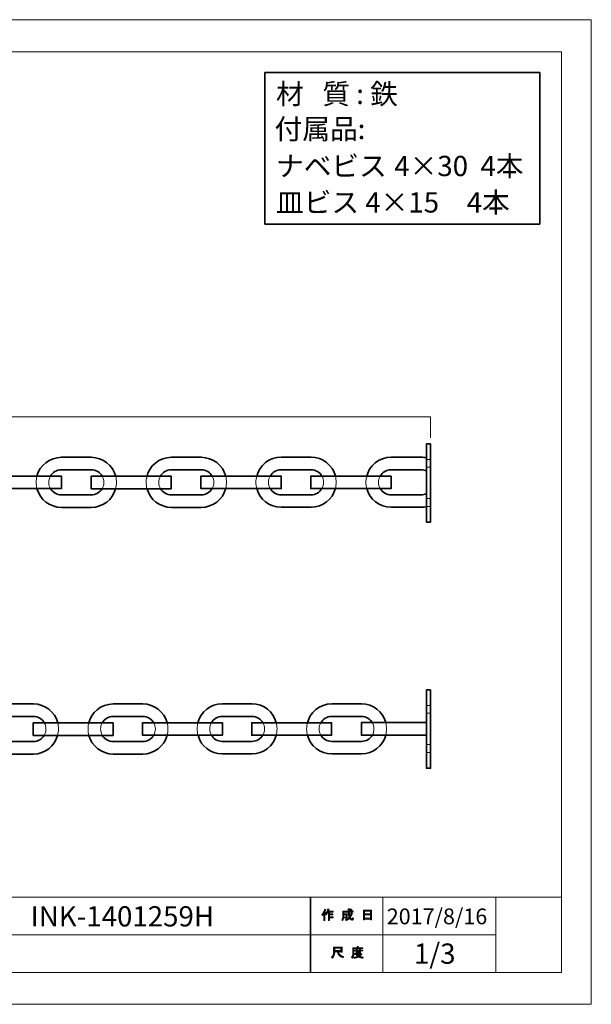
# Model space of a CAD drawing. Units: inches. Extents: x -43 to 253, y 44 to 253.
# Drawn here: x 132 to 253, y 44 to 253 of the extents above; entities that cross this region are included whole.
import ezdxf

# ---------------------------------------------------------------- set-up
doc = ezdxf.new("R2010")
doc.units = ezdxf.units.IN
doc.header["$MEASUREMENT"] = 0
doc.layers.add('儗僀儎乕 1', color=7, linetype='Continuous')

# ---------------------------------------------------------------- blocks, each defined once
blk = doc.blocks.new('block 3')
at = {"layer": '儗僀儎乕 1'}
h = blk.add_hatch(color=7, dxfattribs=at)
h.dxf.hatch_style = 2
edge = h.paths.add_edge_path()
edge.add_spline(control_points=[(195.92, 62.77), (196.24, 63.15), (196.45, 63.55), (196.56, 63.98), (196.56, 63.98), (196.8, 63.91), (196.8, 63.91), (196.84, 63.88), (196.84, 63.86), (196.79, 63.85), (196.74, 63.68), (196.66, 63.5), (196.57, 63.3), (196.57, 63.3), (196.63, 63.28), (196.63, 63.28), (196.66, 63.25), (196.65, 63.23), (196.6, 63.22), (196.6, 63.22), (196.6, 61.52), (196.6, 61.52), (196.6, 61.52), (196.38, 61.52), (196.38, 61.52), (196.38, 61.52), (196.38, 62.96), (196.38, 62.96), (196.3, 62.83), (196.2, 62.7), (196.09, 62.58), (196.09, 62.58), (195.92, 62.77), (195.92, 62.77)], knot_values=[0, 0, 0, 0, 1, 1, 1, 2, 2, 2, 3, 3, 3, 4, 4, 4, 5, 5, 5, 6, 6, 6, 7, 7, 7, 8, 8, 8, 9, 9, 9, 10, 10, 10, 11, 11, 11, 11], degree=3, periodic=1)
edge = h.paths.add_edge_path()
edge.add_spline(control_points=[(198.39, 63.54), (198.39, 63.54), (198.39, 63.33), (198.39, 63.33), (198.39, 63.33), (197.59, 63.33), (197.59, 63.33), (197.59, 63.33), (197.59, 62.93), (197.59, 62.93), (197.59, 62.93), (198.29, 62.93), (198.29, 62.93), (198.29, 62.93), (198.29, 62.72), (198.29, 62.72), (198.29, 62.72), (197.59, 62.72), (197.59, 62.72), (197.59, 62.72), (197.59, 62.35), (197.59, 62.35), (197.59, 62.35), (198.33, 62.35), (198.33, 62.35), (198.33, 62.35), (198.33, 62.14), (198.33, 62.14), (198.33, 62.14), (197.59, 62.14), (197.59, 62.14), (197.59, 62.14), (197.59, 61.52), (197.59, 61.52), (197.59, 61.52), (197.37, 61.52), (197.37, 61.52), (197.37, 61.52), (197.37, 63.33), (197.37, 63.33), (197.37, 63.33), (197.26, 63.33), (197.26, 63.33), (197.14, 63.08), (197.02, 62.89), (196.89, 62.76), (196.89, 62.76), (196.68, 62.91), (196.68, 62.91), (196.97, 63.22), (197.16, 63.59), (197.23, 64.01), (197.23, 64.01), (197.46, 63.94), (197.46, 63.94), (197.5, 63.92), (197.5, 63.9), (197.45, 63.88), (197.43, 63.81), (197.4, 63.7), (197.34, 63.54), (197.34, 63.54), (198.39, 63.54), (198.39, 63.54)], knot_values=[0, 0, 0, 0, 1, 1, 1, 2, 2, 2, 3, 3, 3, 4, 4, 4, 5, 5, 5, 6, 6, 6, 7, 7, 7, 8, 8, 8, 9, 9, 9, 10, 10, 10, 11, 11, 11, 12, 12, 12, 13, 13, 13, 14, 14, 14, 15, 15, 15, 16, 16, 16, 17, 17, 17, 18, 18, 18, 19, 19, 19, 20, 20, 20, 21, 21, 21, 21], degree=3, periodic=1)
h = blk.add_hatch(color=7, dxfattribs=at)
h.dxf.hatch_style = 2
edge = h.paths.add_edge_path()
edge.add_spline(control_points=[(202.21, 63.16), (202.21, 63.16), (202.42, 63.04), (202.42, 63.04), (202.47, 63.01), (202.47, 62.98), (202.4, 62.97), (202.29, 62.7), (202.16, 62.44), (202, 62.21), (202.16, 61.98), (202.29, 61.87), (202.37, 61.87), (202.43, 61.87), (202.48, 61.95), (202.5, 62.13), (202.5, 62.13), (202.71, 62.02), (202.71, 62.02), (202.65, 61.73), (202.57, 61.58), (202.47, 61.58), (202.26, 61.58), (202.05, 61.74), (201.85, 62.05), (201.64, 61.83), (201.4, 61.65), (201.13, 61.51), (201.13, 61.51), (201, 61.72), (201, 61.72), (201.35, 61.89), (201.59, 62.07), (201.73, 62.26), (201.62, 62.51), (201.57, 62.84), (201.57, 63.26), (201.57, 63.26), (201.57, 63.35), (201.57, 63.35), (201.57, 63.35), (200.64, 63.35), (200.64, 63.35), (200.64, 63.35), (200.64, 62.97), (200.64, 62.97), (200.64, 62.97), (201.34, 62.97), (201.34, 62.97), (201.34, 62.97), (201.32, 62.22), (201.32, 62.22), (201.31, 62.08), (201.26, 62.01), (201.15, 62.01), (201.15, 62.01), (200.87, 62.01), (200.87, 62.01), (200.87, 62.01), (200.83, 62.22), (200.83, 62.22), (200.83, 62.22), (201.02, 62.22), (201.02, 62.22), (201.08, 62.22), (201.11, 62.25), (201.11, 62.31), (201.11, 62.31), (201.13, 62.76), (201.13, 62.76), (201.13, 62.76), (200.64, 62.76), (200.64, 62.76), (200.64, 62.76), (200.64, 62.44), (200.64, 62.44), (200.64, 62.07), (200.54, 61.77), (200.36, 61.54), (200.36, 61.54), (200.17, 61.69), (200.17, 61.69), (200.33, 61.89), (200.42, 62.13), (200.42, 62.41), (200.42, 62.41), (200.42, 63.56), (200.42, 63.56), (200.42, 63.56), (201.57, 63.56), (201.57, 63.56), (201.57, 63.56), (201.57, 64.04), (201.57, 64.04), (201.57, 64.04), (201.78, 64.04), (201.78, 64.04), (201.84, 64.03), (201.84, 64.01), (201.79, 63.97), (201.79, 63.97), (201.79, 63.56), (201.79, 63.56), (201.79, 63.56), (202.63, 63.56), (202.63, 63.56), (202.63, 63.56), (202.63, 63.35), (202.63, 63.35), (202.63, 63.35), (201.79, 63.35), (201.79, 63.35), (201.79, 63.35), (201.79, 63.26), (201.79, 63.26), (201.79, 62.91), (201.82, 62.64), (201.88, 62.45), (202.01, 62.64), (202.12, 62.88), (202.21, 63.16)], knot_values=[0, 0, 0, 0, 1, 1, 1, 2, 2, 2, 3, 3, 3, 4, 4, 4, 5, 5, 5, 6, 6, 6, 7, 7, 7, 8, 8, 8, 9, 9, 9, 10, 10, 10, 11, 11, 11, 12, 12, 12, 13, 13, 13, 14, 14, 14, 15, 15, 15, 16, 16, 16, 17, 17, 17, 18, 18, 18, 19, 19, 19, 20, 20, 20, 21, 21, 21, 22, 22, 22, 23, 23, 23, 24, 24, 24, 25, 25, 25, 26, 26, 26, 27, 27, 27, 28, 28, 28, 29, 29, 29, 30, 30, 30, 31, 31, 31, 32, 32, 32, 33, 33, 33, 34, 34, 34, 35, 35, 35, 36, 36, 36, 37, 37, 37, 38, 38, 38, 39, 39, 39, 40, 40, 40, 40], degree=3, periodic=1)
edge = h.paths.add_edge_path()
edge.add_spline(control_points=[(202.37, 63.78), (202.37, 63.78), (202.2, 63.62), (202.2, 63.62), (202.13, 63.7), (202.03, 63.78), (201.9, 63.85), (201.9, 63.85), (202.06, 64.01), (202.06, 64.01), (202.18, 63.95), (202.28, 63.87), (202.37, 63.78)], knot_values=[0, 0, 0, 0, 1, 1, 1, 2, 2, 2, 3, 3, 3, 4, 4, 4, 4], degree=3, periodic=1)
h = blk.add_hatch(color=7, dxfattribs=at)
h.dxf.hatch_style = 2
h.paths.add_polyline_path([(205.05, 61.65), (204.79, 61.65), (204.79, 63.77), (206.52, 63.77), (206.52, 61.69), (206.27, 61.69), (206.27, 61.84), (205.05, 61.84)])
h.paths.add_polyline_path([(206.27, 62.94), (206.27, 63.56), (205.05, 63.56), (205.05, 62.94)])
h.paths.add_polyline_path([(206.27, 62.05), (206.27, 62.73), (205.05, 62.73), (205.05, 62.05)])
at = {"layer": '儗僀儎乕 1', "lineweight": 0}
for points in [[(205.05, 61.65), (204.79, 61.65), (204.79, 63.77), (206.52, 63.77), (206.52, 61.69), (206.27, 61.69), (206.27, 61.84), (205.05, 61.84), (205.05, 61.65)], [(206.27, 62.94), (206.27, 63.56), (205.05, 63.56), (205.05, 62.94), (206.27, 62.94)], [(206.27, 62.05), (206.27, 62.73), (205.05, 62.73), (205.05, 62.05), (206.27, 62.05)]]:
    blk.add_lwpolyline(points, dxfattribs=at)
for points, knots in [([(195.92, 62.77), (196.24, 63.15), (196.45, 63.55), (196.56, 63.98), (196.56, 63.98), (196.8, 63.91), (196.8, 63.91), (196.84, 63.88), (196.84, 63.86), (196.79, 63.85), (196.74, 63.68), (196.66, 63.5), (196.57, 63.3), (196.57, 63.3), (196.63, 63.28), (196.63, 63.28), (196.66, 63.25), (196.65, 63.23), (196.6, 63.22), (196.6, 63.22), (196.6, 61.52), (196.6, 61.52), (196.6, 61.52), (196.38, 61.52), (196.38, 61.52), (196.38, 61.52), (196.38, 62.96), (196.38, 62.96), (196.3, 62.83), (196.2, 62.7), (196.09, 62.58), (196.09, 62.58), (195.92, 62.77), (195.92, 62.77)], [0, 0, 0, 0, 1, 1, 1, 2, 2, 2, 3, 3, 3, 4, 4, 4, 5, 5, 5, 6, 6, 6, 7, 7, 7, 8, 8, 8, 9, 9, 9, 10, 10, 10, 11, 11, 11, 11]), ([(198.39, 63.54), (198.39, 63.54), (198.39, 63.33), (198.39, 63.33), (198.39, 63.33), (197.59, 63.33), (197.59, 63.33), (197.59, 63.33), (197.59, 62.93), (197.59, 62.93), (197.59, 62.93), (198.29, 62.93), (198.29, 62.93), (198.29, 62.93), (198.29, 62.72), (198.29, 62.72), (198.29, 62.72), (197.59, 62.72), (197.59, 62.72), (197.59, 62.72), (197.59, 62.35), (197.59, 62.35), (197.59, 62.35), (198.33, 62.35), (198.33, 62.35), (198.33, 62.35), (198.33, 62.14), (198.33, 62.14), (198.33, 62.14), (197.59, 62.14), (197.59, 62.14), (197.59, 62.14), (197.59, 61.52), (197.59, 61.52), (197.59, 61.52), (197.37, 61.52), (197.37, 61.52), (197.37, 61.52), (197.37, 63.33), (197.37, 63.33), (197.37, 63.33), (197.26, 63.33), (197.26, 63.33), (197.14, 63.08), (197.02, 62.89), (196.89, 62.76), (196.89, 62.76), (196.68, 62.91), (196.68, 62.91), (196.97, 63.22), (197.16, 63.59), (197.23, 64.01), (197.23, 64.01), (197.46, 63.94), (197.46, 63.94), (197.5, 63.92), (197.5, 63.9), (197.45, 63.88), (197.43, 63.81), (197.4, 63.7), (197.34, 63.54), (197.34, 63.54), (198.39, 63.54), (198.39, 63.54)], [0, 0, 0, 0, 1, 1, 1, 2, 2, 2, 3, 3, 3, 4, 4, 4, 5, 5, 5, 6, 6, 6, 7, 7, 7, 8, 8, 8, 9, 9, 9, 10, 10, 10, 11, 11, 11, 12, 12, 12, 13, 13, 13, 14, 14, 14, 15, 15, 15, 16, 16, 16, 17, 17, 17, 18, 18, 18, 19, 19, 19, 20, 20, 20, 21, 21, 21, 21]), ([(202.21, 63.16), (202.21, 63.16), (202.42, 63.04), (202.42, 63.04), (202.47, 63.01), (202.47, 62.98), (202.4, 62.97), (202.29, 62.7), (202.16, 62.44), (202, 62.21), (202.16, 61.98), (202.29, 61.87), (202.37, 61.87), (202.43, 61.87), (202.48, 61.95), (202.5, 62.13), (202.5, 62.13), (202.71, 62.02), (202.71, 62.02), (202.65, 61.73), (202.57, 61.58), (202.47, 61.58), (202.26, 61.58), (202.05, 61.74), (201.85, 62.05), (201.64, 61.83), (201.4, 61.65), (201.13, 61.51), (201.13, 61.51), (201, 61.72), (201, 61.72), (201.35, 61.89), (201.59, 62.07), (201.73, 62.26), (201.62, 62.51), (201.57, 62.84), (201.57, 63.26), (201.57, 63.26), (201.57, 63.35), (201.57, 63.35), (201.57, 63.35), (200.64, 63.35), (200.64, 63.35), (200.64, 63.35), (200.64, 62.97), (200.64, 62.97), (200.64, 62.97), (201.34, 62.97), (201.34, 62.97), (201.34, 62.97), (201.32, 62.22), (201.32, 62.22), (201.31, 62.08), (201.26, 62.01), (201.15, 62.01), (201.15, 62.01), (200.87, 62.01), (200.87, 62.01), (200.87, 62.01), (200.83, 62.22), (200.83, 62.22), (200.83, 62.22), (201.02, 62.22), (201.02, 62.22), (201.08, 62.22), (201.11, 62.25), (201.11, 62.31), (201.11, 62.31), (201.13, 62.76), (201.13, 62.76), (201.13, 62.76), (200.64, 62.76), (200.64, 62.76), (200.64, 62.76), (200.64, 62.44), (200.64, 62.44), (200.64, 62.07), (200.54, 61.77), (200.36, 61.54), (200.36, 61.54), (200.17, 61.69), (200.17, 61.69), (200.33, 61.89), (200.42, 62.13), (200.42, 62.41), (200.42, 62.41), (200.42, 63.56), (200.42, 63.56), (200.42, 63.56), (201.57, 63.56), (201.57, 63.56), (201.57, 63.56), (201.57, 64.04), (201.57, 64.04), (201.57, 64.04), (201.78, 64.04), (201.78, 64.04), (201.84, 64.03), (201.84, 64.01), (201.79, 63.97), (201.79, 63.97), (201.79, 63.56), (201.79, 63.56), (201.79, 63.56), (202.63, 63.56), (202.63, 63.56), (202.63, 63.56), (202.63, 63.35), (202.63, 63.35), (202.63, 63.35), (201.79, 63.35), (201.79, 63.35), (201.79, 63.35), (201.79, 63.26), (201.79, 63.26), (201.79, 62.91), (201.82, 62.64), (201.88, 62.45), (202.01, 62.64), (202.12, 62.88), (202.21, 63.16)], [0, 0, 0, 0, 1, 1, 1, 2, 2, 2, 3, 3, 3, 4, 4, 4, 5, 5, 5, 6, 6, 6, 7, 7, 7, 8, 8, 8, 9, 9, 9, 10, 10, 10, 11, 11, 11, 12, 12, 12, 13, 13, 13, 14, 14, 14, 15, 15, 15, 16, 16, 16, 17, 17, 17, 18, 18, 18, 19, 19, 19, 20, 20, 20, 21, 21, 21, 22, 22, 22, 23, 23, 23, 24, 24, 24, 25, 25, 25, 26, 26, 26, 27, 27, 27, 28, 28, 28, 29, 29, 29, 30, 30, 30, 31, 31, 31, 32, 32, 32, 33, 33, 33, 34, 34, 34, 35, 35, 35, 36, 36, 36, 37, 37, 37, 38, 38, 38, 39, 39, 39, 40, 40, 40, 40]), ([(202.37, 63.78), (202.37, 63.78), (202.2, 63.62), (202.2, 63.62), (202.13, 63.7), (202.03, 63.78), (201.9, 63.85), (201.9, 63.85), (202.06, 64.01), (202.06, 64.01), (202.18, 63.95), (202.28, 63.87), (202.37, 63.78)], [0, 0, 0, 0, 1, 1, 1, 2, 2, 2, 3, 3, 3, 4, 4, 4, 4])]:
    blk.add_open_spline(points, degree=3, knots=knots, dxfattribs=at)
blk = doc.blocks.new('block 4')
at = {"layer": '儗僀儎乕 1'}
h = blk.add_hatch(color=7, dxfattribs=at)
h.dxf.hatch_style = 2
edge = h.paths.add_edge_path()
edge.add_spline(control_points=[(199.29, 54.88), (199.29, 54.88), (198.7, 54.88), (198.7, 54.88), (198.7, 54.88), (198.7, 54.71), (198.7, 54.71), (198.7, 54.27), (198.54, 53.87), (198.22, 53.51), (198.22, 53.51), (198.01, 53.7), (198.01, 53.7), (198.3, 53.97), (198.44, 54.36), (198.44, 54.86), (198.44, 54.86), (198.44, 55.88), (198.44, 55.88), (198.44, 55.88), (200.26, 55.88), (200.26, 55.88), (200.26, 55.88), (200.26, 54.77), (200.26, 54.77), (200.26, 54.77), (200.01, 54.77), (200.01, 54.77), (200.01, 54.77), (200.01, 54.88), (200.01, 54.88), (200.01, 54.88), (199.52, 54.88), (199.52, 54.88), (199.52, 54.88), (199.54, 54.76), (199.54, 54.76), (199.62, 54.36), (199.95, 54.05), (200.55, 53.85), (200.55, 53.85), (200.46, 53.57), (200.46, 53.57), (199.76, 53.82), (199.38, 54.22), (199.3, 54.8), (199.3, 54.8), (199.29, 54.88), (199.29, 54.88)], knot_values=[0, 0, 0, 0, 1, 1, 1, 2, 2, 2, 3, 3, 3, 4, 4, 4, 5, 5, 5, 6, 6, 6, 7, 7, 7, 8, 8, 8, 9, 9, 9, 10, 10, 10, 11, 11, 11, 12, 12, 12, 13, 13, 13, 14, 14, 14, 15, 15, 15, 16, 16, 16, 16], degree=3, periodic=1)
h.paths.add_polyline_path([(200.01, 55.13), (200.01, 55.63), (198.7, 55.63), (198.7, 55.13)])
h = blk.add_hatch(color=7, dxfattribs=at)
h.dxf.hatch_style = 2
edge = h.paths.add_edge_path()
edge.add_spline(control_points=[(203.7, 55.76), (203.7, 55.76), (204.69, 55.76), (204.69, 55.76), (204.69, 55.76), (204.69, 55.55), (204.69, 55.55), (204.69, 55.55), (202.74, 55.55), (202.74, 55.55), (202.74, 55.55), (202.74, 54.58), (202.74, 54.58), (202.74, 54.16), (202.65, 53.82), (202.47, 53.54), (202.47, 53.54), (202.27, 53.7), (202.27, 53.7), (202.44, 53.93), (202.52, 54.24), (202.52, 54.62), (202.52, 54.62), (202.52, 55.76), (202.52, 55.76), (202.52, 55.76), (203.45, 55.76), (203.45, 55.76), (203.45, 55.76), (203.45, 56.04), (203.45, 56.04), (203.45, 56.04), (203.69, 56.04), (203.69, 56.04), (203.75, 56.03), (203.75, 56.01), (203.7, 55.98), (203.7, 55.98), (203.7, 55.76), (203.7, 55.76)], knot_values=[0, 0, 0, 0, 1, 1, 1, 2, 2, 2, 3, 3, 3, 4, 4, 4, 5, 5, 5, 6, 6, 6, 7, 7, 7, 8, 8, 8, 9, 9, 9, 10, 10, 10, 11, 11, 11, 12, 12, 12, 13, 13, 13, 13], degree=3, periodic=1)
edge = h.paths.add_edge_path()
edge.add_spline(control_points=[(204.7, 53.51), (204.35, 53.55), (204.04, 53.64), (203.77, 53.78), (203.51, 53.63), (203.2, 53.53), (202.84, 53.5), (202.84, 53.5), (202.75, 53.73), (202.75, 53.73), (203.08, 53.76), (203.36, 53.83), (203.58, 53.94), (203.46, 54.05), (203.36, 54.18), (203.26, 54.31), (203.26, 54.31), (202.95, 54.31), (202.95, 54.31), (202.95, 54.31), (202.95, 54.49), (202.95, 54.49), (202.95, 54.49), (204.24, 54.49), (204.24, 54.49), (204.24, 54.49), (204.27, 54.52), (204.27, 54.52), (204.27, 54.52), (204.44, 54.39), (204.44, 54.39), (204.47, 54.34), (204.45, 54.33), (204.4, 54.33), (204.27, 54.19), (204.12, 54.05), (203.94, 53.93), (204.2, 53.84), (204.47, 53.78), (204.76, 53.76), (204.76, 53.76), (204.7, 53.51), (204.7, 53.51)], knot_values=[0, 0, 0, 0, 1, 1, 1, 2, 2, 2, 3, 3, 3, 4, 4, 4, 5, 5, 5, 6, 6, 6, 7, 7, 7, 8, 8, 8, 9, 9, 9, 10, 10, 10, 11, 11, 11, 12, 12, 12, 13, 13, 13, 14, 14, 14, 14], degree=3, periodic=1)
edge = h.paths.add_edge_path()
edge.add_spline(control_points=[(204.16, 54.64), (204.16, 54.64), (203.94, 54.64), (203.94, 54.64), (203.94, 54.64), (203.94, 54.71), (203.94, 54.71), (203.94, 54.71), (203.47, 54.71), (203.47, 54.71), (203.47, 54.71), (203.47, 54.63), (203.47, 54.63), (203.47, 54.63), (203.25, 54.63), (203.25, 54.63), (203.25, 54.63), (203.25, 55.07), (203.25, 55.07), (203.25, 55.07), (202.81, 55.07), (202.81, 55.07), (202.81, 55.07), (202.81, 55.25), (202.81, 55.25), (202.81, 55.25), (203.25, 55.25), (203.25, 55.25), (203.25, 55.25), (203.25, 55.46), (203.25, 55.46), (203.25, 55.46), (203.46, 55.46), (203.46, 55.46), (203.52, 55.45), (203.52, 55.43), (203.47, 55.39), (203.47, 55.39), (203.47, 55.25), (203.47, 55.25), (203.47, 55.25), (203.94, 55.25), (203.94, 55.25), (203.94, 55.25), (203.94, 55.48), (203.94, 55.48), (203.94, 55.48), (204.15, 55.48), (204.15, 55.48), (204.21, 55.47), (204.21, 55.45), (204.16, 55.41), (204.16, 55.41), (204.16, 55.25), (204.16, 55.25), (204.16, 55.25), (204.69, 55.25), (204.69, 55.25), (204.69, 55.25), (204.69, 55.07), (204.69, 55.07), (204.69, 55.07), (204.16, 55.07), (204.16, 55.07), (204.16, 55.07), (204.16, 54.64), (204.16, 54.64)], knot_values=[0, 0, 0, 0, 1, 1, 1, 2, 2, 2, 3, 3, 3, 4, 4, 4, 5, 5, 5, 6, 6, 6, 7, 7, 7, 8, 8, 8, 9, 9, 9, 10, 10, 10, 11, 11, 11, 12, 12, 12, 13, 13, 13, 14, 14, 14, 15, 15, 15, 16, 16, 16, 17, 17, 17, 18, 18, 18, 19, 19, 19, 20, 20, 20, 21, 21, 21, 22, 22, 22, 22], degree=3, periodic=1)
h.paths.add_polyline_path([(203.94, 55.07), (203.47, 55.07), (203.47, 54.88), (203.94, 54.88)])
edge = h.paths.add_edge_path()
edge.add_spline(control_points=[(204.08, 54.31), (204.08, 54.31), (203.5, 54.31), (203.5, 54.31), (203.58, 54.22), (203.66, 54.13), (203.77, 54.05), (203.85, 54.11), (203.96, 54.19), (204.08, 54.31)], knot_values=[0, 0, 0, 0, 1, 1, 1, 2, 2, 2, 3, 3, 3, 3], degree=3, periodic=1)
at = {"layer": '儗僀儎乕 1', "lineweight": 0}
for points in [[(200.01, 55.13), (200.01, 55.63), (198.7, 55.63), (198.7, 55.13), (200.01, 55.13)], [(203.94, 55.07), (203.47, 55.07), (203.47, 54.88), (203.94, 54.88), (203.94, 55.07)]]:
    blk.add_lwpolyline(points, dxfattribs=at)
for points, knots in [([(199.29, 54.88), (199.29, 54.88), (198.7, 54.88), (198.7, 54.88), (198.7, 54.88), (198.7, 54.71), (198.7, 54.71), (198.7, 54.27), (198.54, 53.87), (198.22, 53.51), (198.22, 53.51), (198.01, 53.7), (198.01, 53.7), (198.3, 53.97), (198.44, 54.36), (198.44, 54.86), (198.44, 54.86), (198.44, 55.88), (198.44, 55.88), (198.44, 55.88), (200.26, 55.88), (200.26, 55.88), (200.26, 55.88), (200.26, 54.77), (200.26, 54.77), (200.26, 54.77), (200.01, 54.77), (200.01, 54.77), (200.01, 54.77), (200.01, 54.88), (200.01, 54.88), (200.01, 54.88), (199.52, 54.88), (199.52, 54.88), (199.52, 54.88), (199.54, 54.76), (199.54, 54.76), (199.62, 54.36), (199.95, 54.05), (200.55, 53.85), (200.55, 53.85), (200.46, 53.57), (200.46, 53.57), (199.76, 53.82), (199.38, 54.22), (199.3, 54.8), (199.3, 54.8), (199.29, 54.88), (199.29, 54.88)], [0, 0, 0, 0, 1, 1, 1, 2, 2, 2, 3, 3, 3, 4, 4, 4, 5, 5, 5, 6, 6, 6, 7, 7, 7, 8, 8, 8, 9, 9, 9, 10, 10, 10, 11, 11, 11, 12, 12, 12, 13, 13, 13, 14, 14, 14, 15, 15, 15, 16, 16, 16, 16]), ([(203.7, 55.76), (203.7, 55.76), (204.69, 55.76), (204.69, 55.76), (204.69, 55.76), (204.69, 55.55), (204.69, 55.55), (204.69, 55.55), (202.74, 55.55), (202.74, 55.55), (202.74, 55.55), (202.74, 54.58), (202.74, 54.58), (202.74, 54.16), (202.65, 53.82), (202.47, 53.54), (202.47, 53.54), (202.27, 53.7), (202.27, 53.7), (202.44, 53.93), (202.52, 54.24), (202.52, 54.62), (202.52, 54.62), (202.52, 55.76), (202.52, 55.76), (202.52, 55.76), (203.45, 55.76), (203.45, 55.76), (203.45, 55.76), (203.45, 56.04), (203.45, 56.04), (203.45, 56.04), (203.69, 56.04), (203.69, 56.04), (203.75, 56.03), (203.75, 56.01), (203.7, 55.98), (203.7, 55.98), (203.7, 55.76), (203.7, 55.76)], [0, 0, 0, 0, 1, 1, 1, 2, 2, 2, 3, 3, 3, 4, 4, 4, 5, 5, 5, 6, 6, 6, 7, 7, 7, 8, 8, 8, 9, 9, 9, 10, 10, 10, 11, 11, 11, 12, 12, 12, 13, 13, 13, 13]), ([(204.7, 53.51), (204.35, 53.55), (204.04, 53.64), (203.77, 53.78), (203.51, 53.63), (203.2, 53.53), (202.84, 53.5), (202.84, 53.5), (202.75, 53.73), (202.75, 53.73), (203.08, 53.76), (203.36, 53.83), (203.58, 53.94), (203.46, 54.05), (203.36, 54.18), (203.26, 54.31), (203.26, 54.31), (202.95, 54.31), (202.95, 54.31), (202.95, 54.31), (202.95, 54.49), (202.95, 54.49), (202.95, 54.49), (204.24, 54.49), (204.24, 54.49), (204.24, 54.49), (204.27, 54.52), (204.27, 54.52), (204.27, 54.52), (204.44, 54.39), (204.44, 54.39), (204.47, 54.34), (204.45, 54.33), (204.4, 54.33), (204.27, 54.19), (204.12, 54.05), (203.94, 53.93), (204.2, 53.84), (204.47, 53.78), (204.76, 53.76), (204.76, 53.76), (204.7, 53.51), (204.7, 53.51)], [0, 0, 0, 0, 1, 1, 1, 2, 2, 2, 3, 3, 3, 4, 4, 4, 5, 5, 5, 6, 6, 6, 7, 7, 7, 8, 8, 8, 9, 9, 9, 10, 10, 10, 11, 11, 11, 12, 12, 12, 13, 13, 13, 14, 14, 14, 14]), ([(204.16, 54.64), (204.16, 54.64), (203.94, 54.64), (203.94, 54.64), (203.94, 54.64), (203.94, 54.71), (203.94, 54.71), (203.94, 54.71), (203.47, 54.71), (203.47, 54.71), (203.47, 54.71), (203.47, 54.63), (203.47, 54.63), (203.47, 54.63), (203.25, 54.63), (203.25, 54.63), (203.25, 54.63), (203.25, 55.07), (203.25, 55.07), (203.25, 55.07), (202.81, 55.07), (202.81, 55.07), (202.81, 55.07), (202.81, 55.25), (202.81, 55.25), (202.81, 55.25), (203.25, 55.25), (203.25, 55.25), (203.25, 55.25), (203.25, 55.46), (203.25, 55.46), (203.25, 55.46), (203.46, 55.46), (203.46, 55.46), (203.52, 55.45), (203.52, 55.43), (203.47, 55.39), (203.47, 55.39), (203.47, 55.25), (203.47, 55.25), (203.47, 55.25), (203.94, 55.25), (203.94, 55.25), (203.94, 55.25), (203.94, 55.48), (203.94, 55.48), (203.94, 55.48), (204.15, 55.48), (204.15, 55.48), (204.21, 55.47), (204.21, 55.45), (204.16, 55.41), (204.16, 55.41), (204.16, 55.25), (204.16, 55.25), (204.16, 55.25), (204.69, 55.25), (204.69, 55.25), (204.69, 55.25), (204.69, 55.07), (204.69, 55.07), (204.69, 55.07), (204.16, 55.07), (204.16, 55.07), (204.16, 55.07), (204.16, 54.64), (204.16, 54.64)], [0, 0, 0, 0, 1, 1, 1, 2, 2, 2, 3, 3, 3, 4, 4, 4, 5, 5, 5, 6, 6, 6, 7, 7, 7, 8, 8, 8, 9, 9, 9, 10, 10, 10, 11, 11, 11, 12, 12, 12, 13, 13, 13, 14, 14, 14, 15, 15, 15, 16, 16, 16, 17, 17, 17, 18, 18, 18, 19, 19, 19, 20, 20, 20, 21, 21, 21, 22, 22, 22, 22]), ([(204.08, 54.31), (204.08, 54.31), (203.5, 54.31), (203.5, 54.31), (203.58, 54.22), (203.66, 54.13), (203.77, 54.05), (203.85, 54.11), (203.96, 54.19), (204.08, 54.31)], [0, 0, 0, 0, 1, 1, 1, 2, 2, 2, 3, 3, 3, 3])]:
    blk.add_open_spline(points, degree=3, knots=knots, dxfattribs=at)
blk = doc.blocks.new('block 2')
at = {"layer": '儗僀儎乕 1', "color": 7, "lineweight": 18}
for points in [[(246.95, 246.38), (-36.91, 246.38), (-36.91, 66.48), (246.95, 66.48), (246.95, 246.38)], [(193.48, 58.48), (116.34, 58.48), (116.34, 66.48), (193.48, 66.48), (193.48, 58.48)], [(208.96, 58.48), (193.63, 58.48), (193.63, 66.48), (208.96, 66.48), (208.96, 58.48)], [(232.96, 58.48), (208.96, 58.48), (208.96, 66.48), (232.96, 66.48), (232.96, 58.48)], [(246.95, 66.48), (232.96, 66.48), (232.96, 50.48), (246.95, 50.48), (246.95, 66.48)], [(193.48, 50.48), (116.34, 50.48), (116.34, 58.48), (193.48, 58.48), (193.48, 50.48)], [(208.96, 50.48), (193.63, 50.48), (193.63, 58.48), (208.96, 58.48), (208.96, 50.48)], [(232.96, 50.48), (208.96, 50.48), (208.96, 58.48), (232.96, 58.48), (232.96, 50.48)]]:
    blk.add_lwpolyline(points, dxfattribs=at)
at = {"layer": '儗僀儎乕 1'}
for name in ['block 3', 'block 4']:
    blk.add_blockref(name, (0, 0), dxfattribs=at)
blk = doc.blocks.new('block 11')
at = {"layer": '儗僀儎乕 1', "color": 7, "char_height": 4.318, "attachment_point": 7}
for s, insert in [('\\fMS PGothic|b0|i0|c0|p34;\\W1;材   質 : 鉄', (186.2, 235.3)), ('\\fMS Gothic|b0|i0|c0|p34;\\W1;付属品:', (185.9, 227.84)), ('\\fMS PGothic|b0|i0|c0|p34;\\W1;ナベビス', (186.2, 219.96)), ('\\fMS PGothic|b0|i0|c0|p34;\\W1; 4×30  4本', (210.05, 219.96))]:
    blk.add_mtext(s, dxfattribs=dict(at, insert=insert))
blk = doc.blocks.new('block 10')
at = {"layer": '儗僀儎乕 1', "color": 7, "lineweight": 35}
blk.add_lwpolyline([(242.36, 209.74), (183.82, 209.74), (183.82, 242), (242.36, 242), (242.36, 209.74)], dxfattribs=at)
at = {"layer": '儗僀儎乕 1'}
blk.add_blockref('block 11', (0, 0), dxfattribs=at)
blk = doc.blocks.new('block 17')
at = {"layer": '儗僀儎乕 1', "color": 7, "lineweight": 18}
for points in [[(219.09, 168.74), (-14.22, 168.74)], [(219.09, 168.74), (219.09, 164.28)]]:
    blk.add_lwpolyline(points, dxfattribs=at)
blk = doc.blocks.new('block 28')
at = {"layer": '儗僀儎乕 1', "color": 7, "lineweight": 9}
for points in [[(-14.22, 159.67), (-13.35, 159.67)], [(-13.35, 158.01), (-14.22, 158.01)]]:
    blk.add_lwpolyline(points, dxfattribs=at)
blk = doc.blocks.new('block 29')
at = {"layer": '儗僀儎乕 1', "color": 7, "lineweight": 9}
for points in [[(-14.22, 151.34), (-13.35, 151.34)], [(-13.35, 149.67), (-14.22, 149.67)]]:
    blk.add_lwpolyline(points, dxfattribs=at)
blk = doc.blocks.new('block 27')
at = {"layer": '儗僀儎乕 1'}
for name in ['block 28', 'block 29']:
    blk.add_blockref(name, (0, 0), dxfattribs=at)
blk = doc.blocks.new('block 26')
at = {"layer": '儗僀儎乕 1', "color": 7, "lineweight": 35}
blk.add_lwpolyline([(-13.35, 153.45), (-13.35, 146.32), (-14.22, 146.32), (-14.22, 162.98), (-13.35, 162.98), (-13.35, 153.45)], dxfattribs=at)
at = {"layer": '儗僀儎乕 1'}
blk.add_blockref('block 27', (0, 0), dxfattribs=at)
blk = doc.blocks.new('block 32')
at = {"layer": '儗僀儎乕 1', "color": 7, "lineweight": 9}
for points in [[(218.21, 159.67), (219.09, 159.67)], [(219.09, 158.01), (218.21, 158.01)]]:
    blk.add_lwpolyline(points, dxfattribs=at)
blk = doc.blocks.new('block 33')
at = {"layer": '儗僀儎乕 1', "color": 7, "lineweight": 9}
for points in [[(218.21, 151.34), (219.09, 151.34)], [(219.09, 149.67), (218.21, 149.67)]]:
    blk.add_lwpolyline(points, dxfattribs=at)
blk = doc.blocks.new('block 31')
at = {"layer": '儗僀儎乕 1'}
for name in ['block 32', 'block 33']:
    blk.add_blockref(name, (0, 0), dxfattribs=at)
blk = doc.blocks.new('block 30')
at = {"layer": '儗僀儎乕 1', "color": 7, "lineweight": 35}
blk.add_lwpolyline([(219.09, 162.98), (219.09, 146.32), (218.21, 146.32), (218.21, 162.98), (219.09, 162.98)], dxfattribs=at)
at = {"layer": '儗僀儎乕 1'}
blk.add_blockref('block 31', (0, 0), dxfattribs=at)
blk = doc.blocks.new('block 25')
at = {"layer": '儗僀儎乕 1'}
for name in ['block 26', 'block 30']:
    blk.add_blockref(name, (0, 0), dxfattribs=at)
blk = doc.blocks.new('block 24')
at = {"layer": '儗僀儎乕 1', "color": 7, "lineweight": 35}
for points in [[(128.65, 156.12), (140.53, 156.12), (140.53, 153.46), (125.78, 153.46)], [(152.07, 156.1), (163.91, 156.1), (163.91, 153.43), (146.83, 153.43), (146.83, 156.1), (152.07, 156.1)], [(184.96, 153.46), (170.22, 153.46), (170.22, 156.13), (184.94, 156.13)], [(184.94, 156.13), (187.31, 156.13), (187.31, 153.46), (184.96, 153.46)], [(198.84, 156.12), (210.68, 156.12), (210.68, 153.45), (193.6, 153.45), (193.6, 156.12), (198.84, 156.12)]]:
    blk.add_lwpolyline(points, dxfattribs=at)
for points in [[(135.31, 156.11), (135.91, 158.41), (138.01, 160.12), (140.51, 160.12), (140.51, 160.12), (146.87, 160.12), (146.87, 160.12), (149.37, 160.12), (151.48, 158.41), (152.07, 156.1)], [(158.67, 155.86), (159.17, 158.29), (161.33, 160.12), (163.92, 160.12), (163.92, 160.12), (170.29, 160.12), (170.29, 160.12), (172.78, 160.12), (174.88, 158.42), (175.48, 156.12)], [(182.08, 156.13), (182.67, 158.43), (184.77, 160.14), (187.27, 160.14), (187.27, 160.14), (193.64, 160.14), (193.64, 160.14), (196.14, 160.14), (198.25, 158.43), (198.84, 156.12)], [(205.44, 155.88), (205.94, 158.31), (208.1, 160.14), (210.69, 160.14), (210.69, 160.14), (217.05, 160.14), (217.05, 160.14), (217.45, 160.14), (217.84, 160.1), (218.22, 160.02)], [(149.21, 156.1), (148.75, 156.91), (147.87, 157.46), (146.87, 157.46), (146.87, 157.46), (140.51, 157.46), (140.51, 157.46), (139.51, 157.46), (138.64, 156.91), (138.18, 156.11)], [(172.61, 156.12), (172.15, 156.92), (171.28, 157.46), (170.29, 157.46), (170.29, 157.46), (163.92, 157.46), (163.92, 157.46), (162.92, 157.46), (162.05, 156.91), (161.58, 156.1)], [(195.97, 156.12), (195.51, 156.93), (194.64, 157.48), (193.64, 157.48), (193.64, 157.48), (187.27, 157.48), (187.27, 157.48), (186.27, 157.48), (185.4, 156.93), (184.94, 156.13)], [(218.22, 157.21), (217.86, 157.38), (217.47, 157.48), (217.05, 157.48), (217.05, 157.48), (210.69, 157.48), (210.69, 157.48), (209.69, 157.48), (208.81, 156.93), (208.35, 156.12)], [(152.06, 153.43), (151.45, 151.15), (149.36, 149.46), (146.87, 149.46), (146.87, 149.46), (140.51, 149.46), (140.51, 149.46), (138.02, 149.46), (135.92, 151.15), (135.32, 153.44)], [(138.2, 153.44), (138.66, 152.65), (139.52, 152.12), (140.51, 152.12), (140.51, 152.12), (146.87, 152.12), (146.87, 152.12), (147.85, 152.12), (148.71, 152.65), (149.18, 153.43)], [(175.48, 153.45), (174.88, 151.16), (172.78, 149.46), (170.29, 149.46), (170.29, 149.46), (163.92, 149.46), (163.92, 149.46), (161.44, 149.46), (159.34, 151.15), (158.74, 153.43)], [(161.61, 153.43), (162.08, 152.65), (162.94, 152.12), (163.92, 152.12), (163.92, 152.12), (170.29, 152.12), (170.29, 152.12), (171.27, 152.12), (172.14, 152.66), (172.61, 153.45)], [(198.82, 153.45), (198.22, 151.17), (196.13, 149.48), (193.64, 149.48), (193.64, 149.48), (187.27, 149.48), (187.27, 149.48), (184.78, 149.48), (182.69, 151.17), (182.08, 153.46)], [(184.96, 153.46), (185.42, 152.67), (186.29, 152.14), (187.27, 152.14), (187.27, 152.14), (193.64, 152.14), (193.64, 152.14), (194.62, 152.14), (195.48, 152.67), (195.95, 153.45)], [(218.21, 149.6), (217.84, 149.52), (217.45, 149.48), (217.05, 149.48), (217.05, 149.48), (210.69, 149.48), (210.69, 149.48), (208.2, 149.48), (206.11, 151.17), (205.5, 153.45)], [(208.38, 153.45), (208.85, 152.67), (209.71, 152.14), (210.69, 152.14), (210.69, 152.14), (217.05, 152.14), (217.05, 152.14), (217.47, 152.14), (217.86, 152.24), (218.21, 152.41)]]:
    blk.add_open_spline(points, degree=3, knots=[0, 0, 0, 0, 1, 1, 1, 2, 2, 2, 3, 3, 3, 3], dxfattribs=at)
at = {"layer": '儗僀儎乕 1', "color": 7, "lineweight": 9}
for points, knots in [([(135.32, 153.44), (135.21, 153.87), (135.15, 154.32), (135.15, 154.79), (135.15, 155.25), (135.21, 155.69), (135.31, 156.11)], [0, 0, 0, 0, 1, 1, 1, 2, 2, 2, 2]), ([(138.18, 156.11), (137.96, 155.72), (137.83, 155.27), (137.83, 154.79), (137.83, 154.79), (137.83, 154.79), (137.83, 154.79), (137.83, 154.3), (137.96, 153.84), (138.2, 153.44)], [0, 0, 0, 0, 1, 1, 1, 2, 2, 2, 3, 3, 3, 3]), ([(149.18, 153.43), (149.42, 153.83), (149.55, 154.3), (149.55, 154.79), (149.55, 155.27), (149.43, 155.71), (149.21, 156.1)], [0, 0, 0, 0, 1, 1, 1, 2, 2, 2, 2]), ([(152.07, 156.1), (152.18, 155.68), (152.23, 155.24), (152.23, 154.79), (152.23, 154.79), (152.23, 154.79), (152.23, 154.79), (152.23, 154.32), (152.17, 153.87), (152.06, 153.43)], [0, 0, 0, 0, 1, 1, 1, 2, 2, 2, 3, 3, 3, 3]), ([(158.74, 153.43), (158.62, 153.87), (158.56, 154.32), (158.56, 154.79), (158.56, 155.16), (158.6, 155.52), (158.67, 155.86)], [0, 0, 0, 0, 1, 1, 1, 2, 2, 2, 2]), ([(161.58, 156.1), (161.37, 155.71), (161.24, 155.27), (161.24, 154.79), (161.24, 154.79), (161.24, 154.79), (161.24, 154.79), (161.24, 154.3), (161.38, 153.83), (161.61, 153.43)], [0, 0, 0, 0, 1, 1, 1, 2, 2, 2, 3, 3, 3, 3]), ([(172.61, 153.45), (172.83, 153.85), (172.97, 154.3), (172.97, 154.79), (172.97, 155.27), (172.84, 155.73), (172.61, 156.12)], [0, 0, 0, 0, 1, 1, 1, 2, 2, 2, 2]), ([(175.48, 156.12), (175.59, 155.7), (175.65, 155.25), (175.65, 154.79), (175.65, 154.79), (175.65, 154.79), (175.65, 154.79), (175.65, 154.33), (175.59, 153.88), (175.48, 153.45)], [0, 0, 0, 0, 1, 1, 1, 2, 2, 2, 3, 3, 3, 3]), ([(182.08, 153.46), (181.97, 153.89), (181.91, 154.35), (181.91, 154.81), (181.91, 155.27), (181.97, 155.71), (182.08, 156.13)], [0, 0, 0, 0, 1, 1, 1, 2, 2, 2, 2]), ([(184.94, 156.13), (184.72, 155.74), (184.59, 155.29), (184.59, 154.81), (184.59, 154.81), (184.59, 154.81), (184.59, 154.81), (184.59, 154.32), (184.72, 153.86), (184.96, 153.46)], [0, 0, 0, 0, 1, 1, 1, 2, 2, 2, 3, 3, 3, 3]), ([(195.95, 153.45), (196.18, 153.85), (196.32, 154.32), (196.32, 154.81), (196.32, 155.29), (196.2, 155.73), (195.97, 156.12)], [0, 0, 0, 0, 1, 1, 1, 2, 2, 2, 2]), ([(198.84, 156.12), (198.94, 155.7), (199, 155.26), (199, 154.81), (199, 154.81), (199, 154.81), (199, 154.81), (199, 154.34), (198.94, 153.89), (198.82, 153.45)], [0, 0, 0, 0, 1, 1, 1, 2, 2, 2, 3, 3, 3, 3]), ([(205.5, 153.45), (205.39, 153.89), (205.33, 154.34), (205.33, 154.81), (205.33, 155.18), (205.36, 155.54), (205.44, 155.88)], [0, 0, 0, 0, 1, 1, 1, 2, 2, 2, 2]), ([(208.35, 156.12), (208.13, 155.73), (208.01, 155.29), (208.01, 154.81), (208.01, 154.81), (208.01, 154.81), (208.01, 154.81), (208.01, 154.32), (208.14, 153.85), (208.38, 153.45)], [0, 0, 0, 0, 1, 1, 1, 2, 2, 2, 3, 3, 3, 3])]:
    blk.add_open_spline(points, degree=3, knots=knots, dxfattribs=at)
at = {"layer": '儗僀儎乕 1'}
blk.add_blockref('block 25', (0, 0), dxfattribs=at)
blk = doc.blocks.new('block 38')
at = {"layer": '儗僀儎乕 1', "color": 7, "lineweight": 9}
for points in [[(-14.22, 107.32), (-13.35, 107.32)], [(-13.35, 105.65), (-14.22, 105.65)]]:
    blk.add_lwpolyline(points, dxfattribs=at)
blk = doc.blocks.new('block 39')
at = {"layer": '儗僀儎乕 1', "color": 7, "lineweight": 9}
for points in [[(-14.22, 98.98), (-13.35, 98.98)], [(-13.35, 97.32), (-14.22, 97.32)]]:
    blk.add_lwpolyline(points, dxfattribs=at)
blk = doc.blocks.new('block 37')
at = {"layer": '儗僀儎乕 1'}
for name in ['block 38', 'block 39']:
    blk.add_blockref(name, (0, 0), dxfattribs=at)
blk = doc.blocks.new('block 36')
at = {"layer": '儗僀儎乕 1', "color": 7, "lineweight": 35}
blk.add_lwpolyline([(-13.35, 110.63), (-13.35, 93.96), (-14.22, 93.96), (-14.22, 110.63), (-13.35, 110.63)], dxfattribs=at)
at = {"layer": '儗僀儎乕 1'}
blk.add_blockref('block 37', (0, 0), dxfattribs=at)
blk = doc.blocks.new('block 42')
at = {"layer": '儗僀儎乕 1', "color": 7, "lineweight": 9}
for points in [[(218.21, 107.32), (219.09, 107.32)], [(219.09, 105.65), (218.21, 105.65)]]:
    blk.add_lwpolyline(points, dxfattribs=at)
blk = doc.blocks.new('block 43')
at = {"layer": '儗僀儎乕 1', "color": 7, "lineweight": 9}
for points in [[(218.21, 98.98), (219.09, 98.98)], [(219.09, 97.32), (218.21, 97.32)]]:
    blk.add_lwpolyline(points, dxfattribs=at)
blk = doc.blocks.new('block 41')
at = {"layer": '儗僀儎乕 1'}
for name in ['block 42', 'block 43']:
    blk.add_blockref(name, (0, 0), dxfattribs=at)
blk = doc.blocks.new('block 40')
at = {"layer": '儗僀儎乕 1', "color": 7, "lineweight": 35}
blk.add_lwpolyline([(219.09, 110.63), (219.09, 93.96), (218.21, 93.96), (218.21, 110.63), (219.09, 110.63)], dxfattribs=at)
at = {"layer": '儗僀儎乕 1'}
blk.add_blockref('block 41', (0, 0), dxfattribs=at)
blk = doc.blocks.new('block 35')
at = {"layer": '儗僀儎乕 1'}
for name in ['block 36', 'block 40']:
    blk.add_blockref(name, (0, 0), dxfattribs=at)
blk = doc.blocks.new('block 45')
at = {"layer": '儗僀儎乕 1', "color": 7, "lineweight": 35}
blk.add_lwpolyline([(206.68, 103.65), (209.54, 103.65)], dxfattribs=at)
blk.add_open_spline([(209.54, 103.65), (212.43, 103.65), (215.32, 103.65), (218.21, 103.65)], degree=3, dxfattribs=at)
blk = doc.blocks.new('block 46')
at = {"layer": '儗僀儎乕 1', "color": 7, "lineweight": 35}
blk.add_lwpolyline([(206.68, 100.98), (209.53, 100.98)], dxfattribs=at)
blk.add_open_spline([(209.53, 100.98), (212.43, 100.98), (215.32, 100.98), (218.21, 100.98)], degree=3, dxfattribs=at)
blk = doc.blocks.new('block 44')
at = {"layer": '儗僀儎乕 1', "color": 7, "lineweight": 35}
blk.add_lwpolyline([(206.68, 100.98), (204.36, 100.98), (204.36, 103.65), (206.68, 103.65)], dxfattribs=at)
at = {"layer": '儗僀儎乕 1'}
for name in ['block 45', 'block 46']:
    blk.add_blockref(name, (0, 0), dxfattribs=at)
blk = doc.blocks.new('block 34')
at = {"layer": '儗僀儎乕 1', "color": 7, "lineweight": 35}
for points in [[(139.73, 103.61), (151.51, 103.61), (151.51, 100.94), (134.51, 100.94), (134.51, 103.61), (139.73, 103.61)], [(172.45, 100.97), (157.79, 100.97), (157.79, 103.64), (172.43, 103.64)], [(172.43, 103.64), (174.78, 103.64), (174.78, 100.97), (172.45, 100.97)], [(186.25, 103.63), (198.03, 103.63), (198.03, 100.96), (181.03, 100.96), (181.03, 103.63), (186.25, 103.63)]]:
    blk.add_lwpolyline(points, dxfattribs=at)
for points in [[(123.06, 103.62), (123.64, 105.92), (125.74, 107.63), (128.22, 107.63), (128.22, 107.63), (134.56, 107.63), (134.56, 107.63), (137.04, 107.63), (139.14, 105.92), (139.73, 103.61)], [(146.29, 103.37), (146.79, 105.8), (148.94, 107.63), (151.52, 107.63), (151.52, 107.63), (157.85, 107.63), (157.85, 107.63), (160.33, 107.63), (162.42, 105.93), (163.01, 103.63)], [(169.58, 103.64), (170.17, 105.94), (172.26, 107.65), (174.75, 107.65), (174.75, 107.65), (181.08, 107.65), (181.08, 107.65), (183.57, 107.65), (185.66, 105.94), (186.25, 103.63)], [(192.81, 103.39), (193.31, 105.82), (195.47, 107.65), (198.04, 107.65), (198.04, 107.65), (204.37, 107.65), (204.37, 107.65), (206.85, 107.65), (208.94, 105.95), (209.54, 103.65)], [(136.88, 103.61), (136.42, 104.42), (135.55, 104.97), (134.56, 104.97), (134.56, 104.97), (128.22, 104.97), (128.22, 104.97), (127.23, 104.97), (126.37, 104.42), (125.91, 103.62)], [(160.16, 103.63), (159.7, 104.43), (158.84, 104.97), (157.85, 104.97), (157.85, 104.97), (151.52, 104.97), (151.52, 104.97), (150.52, 104.97), (149.65, 104.42), (149.19, 103.61)], [(183.4, 103.63), (182.94, 104.44), (182.07, 104.99), (181.08, 104.99), (181.08, 104.99), (174.75, 104.99), (174.75, 104.99), (173.75, 104.99), (172.89, 104.44), (172.43, 103.64)], [(206.68, 103.65), (206.22, 104.45), (205.36, 104.99), (204.37, 104.99), (204.37, 104.99), (198.04, 104.99), (198.04, 104.99), (197.04, 104.99), (196.18, 104.44), (195.72, 103.63)], [(139.71, 100.94), (139.11, 98.66), (137.03, 96.97), (134.56, 96.97), (134.56, 96.97), (128.22, 96.97), (128.22, 96.97), (125.75, 96.97), (123.66, 98.66), (123.06, 100.95)], [(125.92, 100.95), (126.39, 100.16), (127.24, 99.63), (128.22, 99.63), (128.22, 99.63), (134.56, 99.63), (134.56, 99.63), (135.53, 99.63), (136.39, 100.16), (136.85, 100.94)], [(163.01, 100.96), (162.42, 98.67), (160.33, 96.97), (157.85, 96.97), (157.85, 96.97), (151.52, 96.97), (151.52, 96.97), (149.05, 96.97), (146.96, 98.66), (146.36, 100.94)], [(149.22, 100.94), (149.69, 100.16), (150.54, 99.63), (151.52, 99.63), (151.52, 99.63), (157.85, 99.63), (157.85, 99.63), (158.83, 99.63), (159.69, 100.17), (160.15, 100.96)], [(186.24, 100.96), (185.64, 98.68), (183.55, 96.99), (181.08, 96.99), (181.08, 96.99), (174.75, 96.99), (174.75, 96.99), (172.27, 96.99), (170.18, 98.68), (169.59, 100.97)], [(172.45, 100.97), (172.91, 100.18), (173.77, 99.65), (174.75, 99.65), (174.75, 99.65), (181.08, 99.65), (181.08, 99.65), (182.05, 99.65), (182.91, 100.18), (183.37, 100.96)], [(209.54, 100.98), (208.94, 98.69), (206.85, 96.99), (204.37, 96.99), (204.37, 96.99), (198.04, 96.99), (198.04, 96.99), (195.57, 96.99), (193.48, 98.68), (192.88, 100.96)], [(195.75, 100.96), (196.21, 100.18), (197.06, 99.65), (198.04, 99.65), (198.04, 99.65), (204.37, 99.65), (204.37, 99.65), (205.36, 99.65), (206.22, 100.19), (206.68, 100.98)]]:
    blk.add_open_spline(points, degree=3, knots=[0, 0, 0, 0, 1, 1, 1, 2, 2, 2, 3, 3, 3, 3], dxfattribs=at)
at = {"layer": '儗僀儎乕 1', "color": 7, "lineweight": 9}
for points, knots in [([(136.85, 100.94), (137.09, 101.34), (137.22, 101.8), (137.22, 102.3), (137.22, 102.77), (137.1, 103.22), (136.88, 103.61)], [0, 0, 0, 0, 1, 1, 1, 2, 2, 2, 2]), ([(139.73, 103.61), (139.83, 103.19), (139.89, 102.75), (139.89, 102.3), (139.89, 102.3), (139.89, 102.3), (139.89, 102.3), (139.89, 101.83), (139.83, 101.37), (139.71, 100.94)], [0, 0, 0, 0, 1, 1, 1, 2, 2, 2, 3, 3, 3, 3]), ([(146.36, 100.94), (146.24, 101.37), (146.18, 101.83), (146.18, 102.3), (146.18, 102.67), (146.22, 103.03), (146.29, 103.37)], [0, 0, 0, 0, 1, 1, 1, 2, 2, 2, 2]), ([(149.19, 103.61), (148.98, 103.22), (148.85, 102.77), (148.85, 102.3), (148.85, 102.3), (148.85, 102.3), (148.85, 102.3), (148.85, 101.8), (148.99, 101.34), (149.22, 100.94)], [0, 0, 0, 0, 1, 1, 1, 2, 2, 2, 3, 3, 3, 3]), ([(160.15, 100.96), (160.38, 101.36), (160.51, 101.81), (160.51, 102.3), (160.51, 102.78), (160.39, 103.24), (160.16, 103.63)], [0, 0, 0, 0, 1, 1, 1, 2, 2, 2, 2]), ([(163.01, 103.63), (163.12, 103.2), (163.18, 102.76), (163.18, 102.3), (163.18, 102.3), (163.18, 102.3), (163.18, 102.3), (163.18, 101.84), (163.12, 101.39), (163.01, 100.96)], [0, 0, 0, 0, 1, 1, 1, 2, 2, 2, 3, 3, 3, 3]), ([(169.59, 100.97), (169.47, 101.4), (169.41, 101.85), (169.41, 102.32), (169.41, 102.77), (169.47, 103.22), (169.58, 103.64)], [0, 0, 0, 0, 1, 1, 1, 2, 2, 2, 2]), ([(172.43, 103.64), (172.21, 103.25), (172.08, 102.8), (172.08, 102.32), (172.08, 102.32), (172.08, 102.32), (172.08, 102.32), (172.08, 101.83), (172.21, 101.37), (172.45, 100.97)], [0, 0, 0, 0, 1, 1, 1, 2, 2, 2, 3, 3, 3, 3]), ([(183.37, 100.96), (183.61, 101.36), (183.75, 101.82), (183.75, 102.32), (183.75, 102.8), (183.62, 103.24), (183.4, 103.63)], [0, 0, 0, 0, 1, 1, 1, 2, 2, 2, 2]), ([(186.25, 103.63), (186.36, 103.21), (186.41, 102.77), (186.41, 102.32), (186.41, 102.32), (186.41, 102.32), (186.41, 102.32), (186.41, 101.85), (186.35, 101.4), (186.24, 100.96)], [0, 0, 0, 0, 1, 1, 1, 2, 2, 2, 3, 3, 3, 3]), ([(192.88, 100.96), (192.77, 101.4), (192.71, 101.85), (192.71, 102.32), (192.71, 102.69), (192.74, 103.05), (192.81, 103.39)], [0, 0, 0, 0, 1, 1, 1, 2, 2, 2, 2]), ([(195.72, 103.63), (195.5, 103.24), (195.37, 102.8), (195.37, 102.32), (195.37, 102.32), (195.37, 102.32), (195.37, 102.32), (195.37, 101.82), (195.51, 101.36), (195.75, 100.96)], [0, 0, 0, 0, 1, 1, 1, 2, 2, 2, 3, 3, 3, 3]), ([(206.68, 100.98), (206.91, 101.38), (207.04, 101.83), (207.04, 102.32), (207.04, 102.8), (206.91, 103.26), (206.68, 103.65)], [0, 0, 0, 0, 1, 1, 1, 2, 2, 2, 2]), ([(209.54, 103.65), (209.65, 103.22), (209.71, 102.78), (209.71, 102.32), (209.71, 102.32), (209.71, 102.32), (209.71, 102.32), (209.71, 101.86), (209.65, 101.41), (209.54, 100.98)], [0, 0, 0, 0, 1, 1, 1, 2, 2, 2, 3, 3, 3, 3])]:
    blk.add_open_spline(points, degree=3, knots=knots, dxfattribs=at)
at = {"layer": '儗僀儎乕 1'}
for name in ['block 35', 'block 44']:
    blk.add_blockref(name, (0, 0), dxfattribs=at)

msp = doc.modelspace()

# ---------------------------------------------------------------- linework, layer by layer
at = {"layer": '儗僀儎乕 1', "color": 7, "lineweight": 18}
msp.add_lwpolyline([(253.29, 43.71), (-43.04, 43.71), (-43.04, 253.26), (253.29, 253.26), (253.29, 43.71)], dxfattribs=at)

# ---------------------------------------------------------------- block references
at = {"layer": '儗僀儎乕 1'}
for name in ['block 2', 'block 10', 'block 17', 'block 24', 'block 34']:
    msp.add_blockref(name, (0, 0), dxfattribs=at)

# ---------------------------------------------------------------- texts
at = {"layer": '儗僀儎乕 1', "color": 7, "attachment_point": 7}
for s, insert, char_height in [('\\fMS PGothic|b0|i0|c0|p34;\\W1;皿ビス 4×15\u30004本', (186.2, 212.21), 4.318), ('\\fMS PGothic|b0|i0|c0|p34;\\W1;INK-1401259H', (133.98, 60.27), 4.318), ('\\fMS PGothic|b0|i0|c0|p34;\\W1;2017/8/16', (209.76, 60.74), 3.3584), ('\\fMS PGothic|b0|i0|c0|p34;\\W1;1/3', (215.55, 52.33), 4.318)]:
    msp.add_mtext(s, dxfattribs=dict(at, insert=insert, char_height=char_height))

doc.saveas('drawing.dxf')
